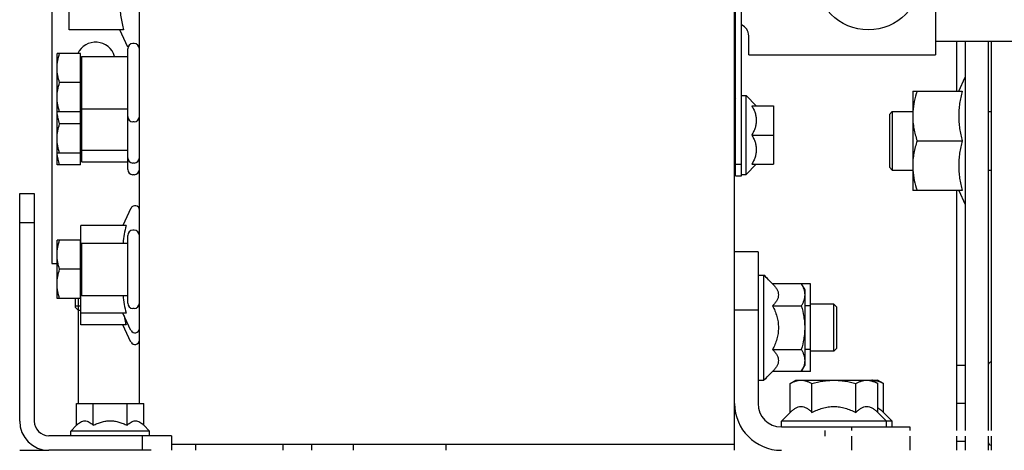
# Model space of a CAD drawing. Units: inches. Extents: x 382 to 6396, y 316 to 4569.
# Drawn here: x 4165 to 4249, y 3870 to 3907 of the extents above; entities that cross this region are included whole.
import ezdxf

# ---------------------------------------------------------------- set-up
doc = ezdxf.new("R2010")
doc.units = ezdxf.units.IN
doc.header["$MEASUREMENT"] = 0

# ---------------------------------------------------------------- blocks, each defined once
blk = doc.blocks.new('A$C1E8F6432')
at = {"color": 7, "linetype": 'Continuous'}
for p, q in [((10.25, 4), (10.25, 83)), ((61.25, 0), (61.25, 82.769)), ((61.33, 23.5), (61.33, 82.5)), ((61.83, 23.5), (61.83, 82.5)), ((2.75, 54.5), (2.75, 16)), ((78.45, 47.123), (78.45, 33.877)), ((4.25, 36), (4.25, 45)), ((61.25, 36.5), (61.33, 36.5)), ((8.905, 36), (4.25, 36)), ((9.271, 34.519), (8.581, 36)), ((62.45, 33.877), (62.45, 35.5)), ((9.8, 34.834), (9.7, 34.834)), ((103.25, 35), (78.45, 35)), ((80.25, 35), (80.25, 30.75)), ((81, 35), (81, 1.7)), ((83, 1.7), (83, 35)), ((83.25, 1.7), (83.25, 35)), ((3.2, 24.448), (3.2, 33.984)), ((5.2, 33.984), (3.2, 33.984)), ((5, 34.041), (5, 33.984)), ((5.2, 24.448), (5.2, 33.984)), ((9.25, 24.048), (9.25, 34.384)), ((62.45, 33.877), (78.45, 33.877)), ((5.2, 33.609), (5.325, 33.734)), ((5.325, 24.698), (5.325, 33.734)), ((5.325, 33.734), (9.25, 33.734)), ((5.2, 31.484), (3.423, 31.484)), ((80.44, 30.75), (81, 31.95)), ((61.83, 30.375), (62.23, 30.375)), ((62.23, 23.625), (62.23, 30.375)), ((62.23, 30.375), (63.105, 29.5)), ((76.5, 30.75), (76.5, 22.25)), ((76.5, 30.75), (80.747, 30.75)), ((5.2, 28.984), (3.2, 28.984)), ((5.2, 29.359), (5.325, 29.234)), ((5.325, 29.234), (9.25, 29.234)), ((62.718, 29.5), (64.58, 29.5)), ((64.58, 29.5), (64.58, 24.5)), ((74.75, 29), (74.5, 28.75)), ((74.5, 28.75), (74.5, 24.25)), ((74.75, 29), (74.75, 24)), ((74.75, 29), (76.5, 29)), ((83, 29), (83.25, 29)), ((5.2, 27.948), (3.423, 27.948)), ((9.8, 28.134), (9.7, 28.134)), ((62.718, 27), (64.58, 27)), ((76.88, 26.5), (80.747, 26.5)), ((5.2, 25.448), (3.2, 25.448)), ((5.2, 25.823), (5.325, 25.698)), ((5.325, 25.698), (9.25, 25.698)), ((5.2, 24.823), (5.325, 24.698)), ((5.325, 24.698), (9.25, 24.698)), ((9.8, 24.598), (9.7, 24.598)), ((61.33, 24.5), (61.83, 24.5)), ((62.23, 23.625), (63.105, 24.5)), ((62.718, 24.5), (64.58, 24.5)), ((5.2, 24.448), (3.2, 24.448)), ((61.83, 23.625), (62.23, 23.625)), ((74.75, 24), (74.5, 24.25)), ((74.75, 24), (76.5, 24)), ((83, 24), (83.25, 24)), ((9.8, 23.598), (9.7, 23.598)), ((61.33, 23.5), (61.83, 23.5)), ((0, 2.5), (0, 22)), ((0, 22), (1.25, 22)), ((1.25, 22), (1.25, 2.5)), ((80.747, 22.25), (76.5, 22.25)), ((80.25, 22.25), (80.25, 1.7)), ((80.44, 22.25), (81, 21.05)), ((9.535, 20.733), (8.843, 19.25)), ((0, 19.5), (1.25, 19.5)), ((5.25, 17.675), (5.25, 19.25)), ((9.114, 19.25), (5.25, 19.25)), ((9.8, 18.85), (9.7, 18.85)), ((3.2, 13), (3.2, 18)), ((5.25, 18), (3.2, 18)), ((5.2, 13), (5.2, 18)), ((5.2, 17.625), (5.325, 17.75)), ((5.325, 13.25), (5.325, 17.75)), ((5.325, 17.75), (9.25, 17.75)), ((9.25, 12.6), (9.25, 18.4)), ((63.25, 17), (61.25, 17)), ((63.25, 17), (63.25, 4)), ((2.75, 16), (3.2, 16)), ((5.2, 15.5), (3.423, 15.5)), ((63.25, 15), (63.75, 15)), ((63.75, 6), (63.75, 15)), ((63.75, 15), (64.497, 14.253)), ((67.75, 14.253), (64.497, 14.253)), ((66.96, 14.253), (67.25, 13.75)), ((67.25, 13.75), (67.25, 7.25)), ((67.75, 6.747), (67.75, 14.253)), ((5.25, 13), (3.2, 13)), ((4.75, 13), (4.75, 12.25)), ((5, 13), (5, 4)), ((5.2, 13.375), (5.325, 13.25)), ((5.25, 10.75), (5.25, 13.325)), ((5.325, 13.25), (9.25, 13.25)), ((4.75, 12.375), (5.25, 12.375)), ((4.75, 12.25), (5, 12)), ((5, 12), (5.25, 12)), ((9.8, 12.15), (9.7, 12.15)), ((63.25, 12), (61.25, 12)), ((64.497, 12.376), (66.96, 12.376)), ((67.75, 12.376), (67.25, 12.376)), ((69.75, 12.5), (67.75, 12.5)), ((69.75, 8.5), (69.75, 12.5)), ((70, 12.25), (69.75, 12.5)), ((70, 8.75), (70, 12.25)), ((9.114, 11.75), (5.25, 11.75)), ((9.535, 10.267), (8.843, 11.75)), ((9.114, 10.75), (5.25, 10.75)), ((9.535, 9.267), (8.843, 10.75)), ((64.497, 8.624), (66.96, 8.624)), ((67.75, 8.624), (67.25, 8.624)), ((69.75, 8.5), (67.75, 8.5)), ((70, 8.75), (69.75, 8.5)), ((66.96, 6.747), (67.25, 7.25)), ((81, 7.25), (80.25, 7.25)), ((83.2, 7.55), (83.25, 7.55)), ((63.25, 6), (63.75, 6)), ((63.75, 6), (64.497, 6.747)), ((67.75, 6.747), (64.497, 6.747)), ((65.997, 5.71), (66.5, 6)), ((66.5, 6), (73.5, 6)), ((73.503, 5.71), (73, 6)), ((74.003, 5.71), (73.5, 6)), ((65.997, 3.247), (65.997, 5.71)), ((67.874, 3.247), (67.874, 5.71)), ((71.626, 3.247), (71.626, 5.71)), ((73.503, 3.247), (73.503, 5.71)), ((74.003, 3.247), (74.003, 5.71)), ((4.863, 2.138), (4.863, 4)), ((4.863, 4), (10.637, 4)), ((6.307, 2.138), (6.307, 4)), ((9.193, 2.138), (9.193, 4)), ((10.637, 2.138), (10.637, 4)), ((81, 4), (80.25, 4)), ((65.25, 2.5), (65.997, 3.247)), ((74.25, 2.5), (73.503, 3.247)), ((74.75, 2.5), (74.003, 3.247)), ((4.375, 1.65), (4.863, 2.138)), ((11.125, 1.65), (10.637, 2.138)), ((65.25, 2), (65.25, 2.5)), ((74.75, 2.5), (65.25, 2.5)), ((65.25, 2), (76.25, 2)), ((69, 1.2), (69, 1.7)), ((71.25, 2), (71.25, 1.7)), ((74.25, 2), (74.25, 2.5)), ((74.75, 2), (74.75, 2.5)), ((76.25, 2), (76.25, 1.7)), ((13, 1.25), (2.5, 1.25)), ((4.375, 1.25), (4.375, 1.65)), ((11.125, 1.65), (4.375, 1.65)), ((10.5, 1.25), (10.5, 0)), ((11.125, 1.25), (11.125, 1.65)), ((13, 1.25), (13, 0)), ((71.25, 1.2), (71.25, 0)), ((76.25, 1.2), (76.25, 0)), ((80.25, 1.2), (80.25, 0)), ((81, 1.2), (81, 0)), ((83, 0), (83, 1.2)), ((83.25, 0), (83.25, 1.2)), ((61.25, 0.5), (13, 0.5)), ((15.05, 0.5), (15.05, 0)), ((22.55, 0.5), (22.55, 0)), ((25, 0.5), (25, 0)), ((28.556, 0.5), (28.556, 0)), ((36.5, 0.5), (36.5, 0)), ((81, 0.75), (80.25, 0.75)), ((83.2, 0.45), (83.25, 0.45)), ((0, 0), (2.5, 0)), ((11.25, 0), (2.5, 0))]:
    blk.add_line(p, q, dxfattribs=at)
blk.add_circle((72.7, 40.5), 4.5, dxfattribs=at)
for centre, radius, start, end in [((61.45, 35.5), 1, 0, 67.6599), ((6.5, 33.25), 1.7, 16.55714, 154.36042), ((9.7, 34.384), 0.45, 90, 180), ((9.8, 34.384), 0.45, 0, 90), ((9.8, 34.45), 0.45, 355.50378, 0), ((61.45, 29.994), 0.2, 126.89583, 180), ((82.066, 28.624), 5.566, 176.1356, 179.99124), ((9.7, 28.584), 0.45, 180, 270), ((9.8, 28.584), 0.45, 270, 0), ((9.7, 25.048), 0.45, 180, 270), ((9.8, 25.048), 0.45, 270, 0), ((9.7, 24.048), 0.45, 180, 270), ((9.8, 24.048), 0.45, 270, 0), ((61.45, 24.006), 0.2, 180, 233.10417), ((82.066, 24.376), 5.566, 180.00876, 183.86439), ((9.875, 20.575), 0.375, 0, 155), ((9.7, 18.4), 0.45, 90, 180), ((9.8, 18.4), 0.45, 0, 90), ((59.688, 10.501), 6.062, 42.54136, 47.92503), ((9.7, 12.6), 0.45, 180, 270), ((9.8, 12.6), 0.45, 270, 0), ((9.875, 10.425), 0.375, 205, 0), ((9.875, 9.425), 0.375, 205, 0), ((83.2, 7.35), 0.2, 90, 171.00001), ((59.688, 10.501), 6.062, 312.07497, 317.09221), ((73.065, 4.592), 1.408, 90.00254, 92.48891), ((65.25, 4), 4, 180, 270), ((65.25, 4), 2, 180, 270), ((2.5, 2.5), 2.5, 180, 270), ((2.5, 2.5), 1.25, 180, 270), ((83.2, 0.65), 0.2, 180, 270)]:
    blk.add_arc(centre, radius, start, end, dxfattribs=at)
for points, knots in [([(8.905, 40.5), (8.806, 40.132), (8.683, 39.574), (8.596, 38.819), (8.573, 38.25), (8.596, 37.681), (8.683, 36.926), (8.806, 36.368), (8.905, 36)], [0, 0, 0, 0, 0.250535, 0.375358, 0.5, 0.624642, 0.749465, 1, 1, 1, 1]), ([(3.2, 32.734), (3.2, 32.84), (3.21, 33.052), (3.271, 33.473), (3.356, 33.782), (3.423, 33.984)], [0, 0, 0, 0, 0.248922, 0.498395, 1, 1, 1, 1]), ([(3.423, 31.484), (3.356, 31.687), (3.271, 31.996), (3.21, 32.417), (3.2, 32.629), (3.2, 32.734)], [0, 0, 0, 0, 0.501605, 0.751078, 1, 1, 1, 1]), ([(3.2, 30.234), (3.2, 30.34), (3.21, 30.552), (3.271, 30.973), (3.356, 31.282), (3.423, 31.484)], [0, 0, 0, 0, 0.248922, 0.498395, 1, 1, 1, 1]), ([(76.88, 30.75), (76.785, 30.466), (76.621, 29.89), (76.533, 29.296), (76.513, 28.999)], [0, 0, 0, 0, 0.501674, 1, 1, 1, 1]), ([(80.747, 30.75), (80.654, 30.403), (80.537, 29.875), (80.455, 29.162), (80.433, 28.625), (80.455, 28.088), (80.537, 27.375), (80.654, 26.847), (80.747, 26.5)], [0, 0, 0, 0, 0.250532, 0.375356, 0.5, 0.624644, 0.749468, 1, 1, 1, 1]), ([(3.423, 28.984), (3.356, 29.187), (3.271, 29.496), (3.21, 29.917), (3.2, 30.129), (3.2, 30.234)], [0, 0, 0, 0, 0.501605, 0.751078, 1, 1, 1, 1]), ([(3.423, 27.948), (3.367, 28.117), (3.27, 28.458), (3.218, 28.809), (3.207, 28.985)], [0, 0, 0, 0, 0.501685, 1, 1, 1, 1]), ([(62.718, 29.5), (62.774, 29.403), (62.878, 29.206), (63.003, 28.898), (63.086, 28.578), (63.115, 28.25), (63.086, 27.922), (63.003, 27.602), (62.878, 27.294), (62.774, 27.097), (62.718, 27)], [0, 0, 0, 0, 0.126806, 0.252319, 0.376574, 0.5, 0.623425, 0.74768, 0.873194, 1, 1, 1, 1]), ([(3.2, 26.698), (3.2, 26.804), (3.21, 27.016), (3.271, 27.437), (3.356, 27.746), (3.423, 27.948)], [0, 0, 0, 0, 0.248922, 0.498395, 1, 1, 1, 1]), ([(76.5, 28.625), (76.5, 28.445), (76.518, 28.085), (76.621, 27.369), (76.765, 26.844), (76.88, 26.5)], [0, 0, 0, 0, 0.248924, 0.498397, 1, 1, 1, 1]), ([(62.718, 27), (62.774, 26.903), (62.878, 26.706), (63.003, 26.398), (63.086, 26.078), (63.115, 25.75), (63.086, 25.422), (63.003, 25.102), (62.878, 24.794), (62.774, 24.597), (62.718, 24.5)], [0, 0, 0, 0, 0.126806, 0.25232, 0.376575, 0.5, 0.623426, 0.747681, 0.873194, 1, 1, 1, 1]), ([(3.423, 25.448), (3.356, 25.65), (3.271, 25.96), (3.21, 26.381), (3.2, 26.592), (3.2, 26.698)], [0, 0, 0, 0, 0.501605, 0.751078, 1, 1, 1, 1]), ([(76.88, 26.5), (76.765, 26.156), (76.621, 25.631), (76.518, 24.915), (76.5, 24.555), (76.5, 24.375)], [0, 0, 0, 0, 0.501603, 0.751076, 1, 1, 1, 1]), ([(80.747, 26.5), (80.654, 26.153), (80.537, 25.625), (80.455, 24.912), (80.433, 24.375), (80.455, 23.838), (80.537, 23.125), (80.654, 22.597), (80.747, 22.25)], [0, 0, 0, 0, 0.250532, 0.375356, 0.5, 0.624644, 0.749468, 1, 1, 1, 1]), ([(3.423, 24.448), (3.369, 24.611), (3.275, 24.94), (3.222, 25.279), (3.21, 25.449)], [0, 0, 0, 0, 0.501643, 1, 1, 1, 1]), ([(76.513, 24.001), (76.533, 23.704), (76.621, 23.11), (76.785, 22.534), (76.88, 22.25)], [0, 0, 0, 0, 0.498326, 1, 1, 1, 1]), ([(9.114, 19.25), (9.048, 19.004), (8.934, 18.508), (8.871, 18.003), (8.855, 17.75)], [0, 0, 0, 0, 0.501101, 1, 1, 1, 1]), ([(3.2, 16.75), (3.2, 16.856), (3.21, 17.068), (3.271, 17.489), (3.356, 17.798), (3.423, 18)], [0, 0, 0, 0, 0.248922, 0.498395, 1, 1, 1, 1]), ([(3.423, 15.5), (3.356, 15.702), (3.271, 16.011), (3.21, 16.432), (3.2, 16.644), (3.2, 16.75)], [0, 0, 0, 0, 0.501605, 0.751078, 1, 1, 1, 1]), ([(3.2, 14.25), (3.2, 14.356), (3.21, 14.568), (3.271, 14.989), (3.356, 15.298), (3.423, 15.5)], [0, 0, 0, 0, 0.248922, 0.498395, 1, 1, 1, 1]), ([(3.423, 13), (3.356, 13.202), (3.271, 13.511), (3.21, 13.932), (3.2, 14.144), (3.2, 14.25)], [0, 0, 0, 0, 0.501605, 0.751078, 1, 1, 1, 1]), ([(64.497, 14.253), (64.568, 14.182), (64.7, 14.039), (64.863, 13.808), (64.973, 13.567), (65.013, 13.315), (64.973, 13.062), (64.863, 12.821), (64.7, 12.59), (64.568, 12.447), (64.497, 12.376)], [0, 0, 0, 0, 0.13805, 0.267077, 0.386777, 0.5, 0.613223, 0.732923, 0.86195, 1, 1, 1, 1]), ([(66.96, 14.253), (67.003, 14.178), (67.083, 14.027), (67.176, 13.793), (67.236, 13.555), (67.25, 13.394), (67.25, 13.315)], [0, 0, 0, 0, 0.261643, 0.514497, 0.759595, 1, 1, 1, 1]), ([(8.855, 13.25), (8.871, 12.997), (8.934, 12.492), (9.048, 11.996), (9.114, 11.75)], [0, 0, 0, 0, 0.498899, 1, 1, 1, 1]), ([(67.25, 13.315), (67.25, 13.235), (67.236, 13.074), (67.176, 12.836), (67.083, 12.602), (67.003, 12.451), (66.96, 12.376)], [0, 0, 0, 0, 0.240405, 0.485503, 0.738357, 1, 1, 1, 1]), ([(64.497, 12.376), (64.57, 12.23), (64.706, 11.933), (64.868, 11.47), (64.975, 10.99), (65.012, 10.5), (64.975, 10.01), (64.868, 9.53), (64.706, 9.067), (64.57, 8.77), (64.497, 8.624)], [0, 0, 0, 0, 0.125023, 0.250031, 0.375023, 0.5, 0.624977, 0.749969, 0.874977, 1, 1, 1, 1]), ([(66.96, 12.376), (67.048, 12.072), (67.158, 11.607), (67.236, 10.976), (67.25, 10.659), (67.25, 10.5)], [0, 0, 0, 0, 0.499901, 0.749951, 1, 1, 1, 1]), ([(8.937, 11.549), (8.948, 11.481), (8.998, 11.213), (9.061, 10.948), (9.114, 10.75)], [0, 0, 0, 0, 0.249563, 1, 1, 1, 1]), ([(67.25, 10.5), (67.25, 10.341), (67.236, 10.024), (67.158, 9.393), (67.048, 8.928), (66.96, 8.624)], [0, 0, 0, 0, 0.250049, 0.5001, 1, 1, 1, 1]), ([(64.497, 8.624), (64.568, 8.553), (64.7, 8.41), (64.863, 8.179), (64.973, 7.938), (65.013, 7.685), (64.973, 7.433), (64.863, 7.192), (64.7, 6.961), (64.568, 6.818), (64.497, 6.747)], [0, 0, 0, 0, 0.13805, 0.267077, 0.386777, 0.5, 0.613223, 0.732923, 0.86195, 1, 1, 1, 1]), ([(66.96, 8.624), (67.003, 8.549), (67.083, 8.398), (67.176, 8.164), (67.236, 7.926), (67.25, 7.765), (67.25, 7.685)], [0, 0, 0, 0, 0.261643, 0.514497, 0.759595, 1, 1, 1, 1]), ([(67.25, 7.685), (67.25, 7.606), (67.236, 7.445), (67.176, 7.207), (67.083, 6.973), (67.003, 6.822), (66.96, 6.747)], [0, 0, 0, 0, 0.240405, 0.485503, 0.738357, 1, 1, 1, 1]), ([(65.997, 5.71), (66.072, 5.753), (66.223, 5.833), (66.457, 5.926), (66.695, 5.986), (66.856, 6), (66.935, 6)], [0, 0, 0, 0, 0.261643, 0.514497, 0.759595, 1, 1, 1, 1]), ([(66.935, 6), (67.015, 6), (67.176, 5.986), (67.414, 5.926), (67.648, 5.833), (67.799, 5.753), (67.874, 5.71)], [0, 0, 0, 0, 0.240405, 0.485503, 0.738357, 1, 1, 1, 1]), ([(67.874, 5.71), (68.178, 5.798), (68.643, 5.908), (69.274, 5.986), (69.591, 6), (69.75, 6)], [0, 0, 0, 0, 0.499901, 0.749951, 1, 1, 1, 1]), ([(69.75, 6), (69.909, 6), (70.226, 5.986), (70.857, 5.908), (71.322, 5.798), (71.626, 5.71)], [0, 0, 0, 0, 0.250049, 0.5001, 1, 1, 1, 1]), ([(71.626, 5.71), (71.701, 5.753), (71.852, 5.833), (72.086, 5.926), (72.324, 5.986), (72.485, 6), (72.565, 6)], [0, 0, 0, 0, 0.261643, 0.514497, 0.759595, 1, 1, 1, 1]), ([(72.565, 6), (72.644, 6), (72.805, 5.986), (73.043, 5.926), (73.277, 5.833), (73.428, 5.753), (73.503, 5.71)], [0, 0, 0, 0, 0.240405, 0.485503, 0.738357, 1, 1, 1, 1]), ([(73.065, 6), (73.144, 6), (73.305, 5.986), (73.543, 5.926), (73.777, 5.833), (73.928, 5.753), (74.003, 5.71)], [0, 0, 0, 0, 0.240405, 0.485503, 0.738357, 1, 1, 1, 1]), ([(65.997, 3.247), (66.068, 3.318), (66.211, 3.45), (66.442, 3.613), (66.683, 3.723), (66.935, 3.763), (67.188, 3.723), (67.429, 3.613), (67.66, 3.45), (67.803, 3.318), (67.874, 3.247)], [0, 0, 0, 0, 0.13805, 0.267077, 0.386777, 0.5, 0.613223, 0.732923, 0.86195, 1, 1, 1, 1]), ([(67.874, 3.247), (68.02, 3.32), (68.317, 3.456), (68.78, 3.618), (69.26, 3.725), (69.75, 3.762), (70.24, 3.725), (70.72, 3.618), (71.183, 3.456), (71.48, 3.32), (71.626, 3.247)], [0, 0, 0, 0, 0.125023, 0.250031, 0.375023, 0.5, 0.624977, 0.749969, 0.874977, 1, 1, 1, 1]), ([(71.626, 3.247), (71.697, 3.318), (71.84, 3.45), (72.071, 3.613), (72.312, 3.723), (72.565, 3.763), (72.817, 3.723), (73.058, 3.613), (73.289, 3.45), (73.432, 3.318), (73.503, 3.247)], [0, 0, 0, 0, 0.13805, 0.267077, 0.386777, 0.5, 0.613223, 0.732923, 0.86195, 1, 1, 1, 1]), ([(73.503, 3.634), (73.593, 3.587), (73.769, 3.468), (73.925, 3.325), (74.003, 3.247)], [0, 0, 0, 0, 0.481155, 1, 1, 1, 1]), ([(4.863, 2.138), (4.918, 2.193), (5.028, 2.294), (5.205, 2.42), (5.391, 2.504), (5.585, 2.535), (5.779, 2.504), (5.965, 2.42), (6.142, 2.294), (6.252, 2.193), (6.307, 2.138)], [0, 0, 0, 0, 0.13805, 0.267077, 0.386777, 0.5, 0.613223, 0.732923, 0.86195, 1, 1, 1, 1]), ([(6.307, 2.138), (6.419, 2.194), (6.648, 2.299), (7.004, 2.424), (7.373, 2.506), (7.75, 2.535), (8.127, 2.506), (8.496, 2.424), (8.852, 2.299), (9.081, 2.194), (9.193, 2.138)], [0, 0, 0, 0, 0.125023, 0.250031, 0.375023, 0.5, 0.624977, 0.749969, 0.874977, 1, 1, 1, 1]), ([(9.193, 2.138), (9.248, 2.193), (9.358, 2.294), (9.535, 2.42), (9.721, 2.504), (9.915, 2.535), (10.109, 2.504), (10.295, 2.42), (10.472, 2.294), (10.582, 2.193), (10.637, 2.138)], [0, 0, 0, 0, 0.13805, 0.267077, 0.386777, 0.5, 0.613223, 0.732923, 0.86195, 1, 1, 1, 1])]:
    blk.add_open_spline(points, degree=3, knots=knots, dxfattribs=at)

msp = doc.modelspace()

# ---------------------------------------------------------------- block references
msp.add_blockref('A$C1E8F6432', (4164.585, 3870.414))

doc.saveas('drawing.dxf')
